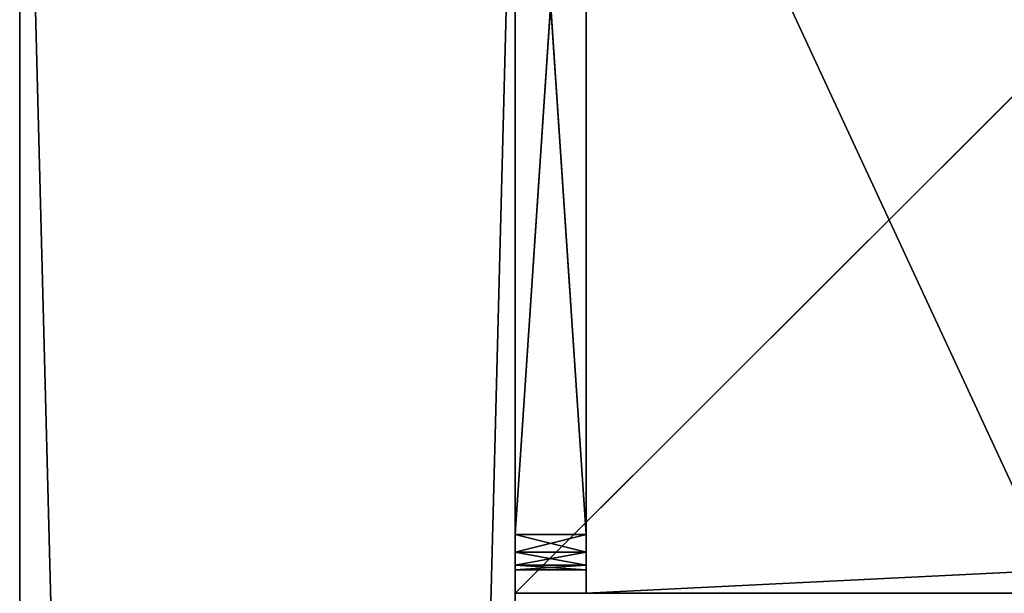
# Model space of a CAD drawing. Units: millimetres. Extents: x -533 to 529, y -1104 to 1117.
# Drawn here: x -533 to -491, y 1046 to 1070 of the extents above; entities that cross this region are included whole.
import ezdxf

# ---------------------------------------------------------------- set-up
doc = ezdxf.new("R2010")
doc.units = ezdxf.units.MM
doc.header["$LTSCALE"] = 25.4
doc.layers.get('0').update_dxf_attribs({"true_color": 0xffffff})

# ---------------------------------------------------------------- blocks, each defined once
blk = doc.blocks.new('___007906.STL')
at = {"color": 29, "true_color": 0x44322d}
for p, q in [((26.31, -847.347, 144.125), (5.31, -31.21, 144.125)), ((26.31, -847.347, 144.125), (5.31, -31.21, 144.125)), ((5.31, -847.347, 144.125), (5.31, -31.21, 144.125)), ((5.31, -858.755, 180.552), (5.31, -31.21, 144.125)), ((5.31, -847.347, 144.125), (5.31, -31.21, 144.125)), ((5.31, -858.755, 180.552), (5.31, -31.21, 144.125)), ((26.31, -31.21, 144.125), (26.31, -847.347, 144.125)), ((26.31, -31.21, 144.125), (26.31, -847.347, 144.125)), ((26.31, -42.618, 747.314), (5.31, -858.755, 180.552)), ((26.31, -42.618, 747.314), (5.31, -858.755, 180.552)), ((5.31, -42.618, 747.314), (5.31, -858.755, 180.552)), ((5.31, -42.618, 747.314), (5.31, -858.755, 180.552)), ((26.31, -858.755, 180.552), (26.31, -42.618, 747.314)), ((26.31, -847.347, 144.125), (26.31, -42.618, 747.314)), ((26.31, -858.755, 180.552), (26.31, -42.618, 747.314)), ((26.31, -847.347, 144.125), (26.31, -42.618, 747.314))]:
    blk.add_line(p, q, dxfattribs=at)
at = {"color": 0}
for p, q in [((26.31, -2232.21, 197.625), (26.31, -32.21, 197.625)), ((26.31, -32.21, 197.625), (26.31, -2232.21, 176.625)), ((26.31, -32.21, 197.625), (26.31, -2232.21, 176.625)), ((26.31, -32.21, 176.625), (26.31, -2232.21, 176.625)), ((26.31, -2232.21, 197.625), (26.31, -32.21, 197.625)), ((1046.31, -2232.21, 176.625), (26.31, -32.21, 176.625)), ((1046.31, -2232.21, 176.625), (26.31, -32.21, 176.625)), ((26.31, -32.21, 176.625), (26.31, -2232.21, 176.625)), ((26.31, -32.21, 1.625), (26.31, -82.21, 1.625)), ((26.31, -82.21, 1.625), (26.31, -32.21, 151.625)), ((26.31, -82.21, 1.625), (26.31, -32.21, 151.625)), ((26.31, -82.21, 151.625), (26.31, -32.21, 151.625)), ((26.31, -82.21, 1.625), (76.31, -32.21, 1.625)), ((26.31, -82.21, 1.625), (76.31, -32.21, 1.625)), ((26.31, -32.21, 1.625), (26.31, -82.21, 1.625)), ((26.31, -82.21, 151.625), (26.31, -32.21, 151.625)), ((1043.31, -32.21, 176.625), (29.31, -82.21, 176.625)), ((1043.31, -32.21, 176.625), (29.31, -82.21, 176.625)), ((29.31, -32.21, 176.625), (29.31, -82.21, 176.625)), ((29.31, -82.21, 151.625), (29.31, -32.21, 151.625)), ((29.31, -82.21, 151.625), (29.31, -32.21, 151.625)), ((29.31, -82.21, 151.625), (29.31, -32.21, 176.625)), ((29.31, -82.21, 151.625), (29.31, -32.21, 176.625)), ((29.31, -32.21, 176.625), (29.31, -82.21, 176.625)), ((29.31, -34.71, 175.625), (26.31, -79.71, 175.625)), ((29.31, -34.71, 175.625), (26.31, -79.71, 175.625)), ((26.31, -34.71, 175.625), (26.31, -79.71, 175.625)), ((29.31, -79.71, 152.625), (26.31, -34.71, 152.625)), ((29.31, -79.71, 152.625), (26.31, -34.71, 152.625)), ((26.31, -79.71, 152.625), (26.31, -34.71, 152.625)), ((26.31, -79.71, 175.625), (26.31, -34.71, 152.625)), ((26.31, -79.71, 152.625), (26.31, -34.71, 152.625)), ((26.31, -79.71, 175.625), (26.31, -34.71, 152.625)), ((26.31, -34.71, 175.625), (26.31, -79.71, 175.625)), ((29.31, -79.71, 175.625), (29.31, -34.71, 175.625)), ((29.31, -34.71, 152.625), (29.31, -79.71, 152.625)), ((29.31, -34.71, 175.625), (29.31, -79.71, 152.625)), ((29.31, -34.71, 152.625), (29.31, -79.71, 152.625)), ((29.31, -34.71, 175.625), (29.31, -79.71, 152.625)), ((29.31, -79.71, 175.625), (29.31, -34.71, 175.625)), ((26.31, -79.71, 175.625), (29.31, -79.71, 175.625)), ((26.31, -79.71, 175.625), (29.31, -79.71, 175.625)), ((26.31, -79.71, 175.625), (26.31, -80.46, 175.424)), ((26.31, -80.46, 175.424), (29.31, -79.71, 175.625)), ((26.31, -80.46, 175.424), (29.31, -79.71, 175.625)), ((26.31, -80.46, 152.826), (26.31, -79.71, 152.625)), ((26.31, -79.71, 152.625), (29.31, -80.46, 152.826)), ((26.31, -79.71, 152.625), (29.31, -80.46, 152.826)), ((26.31, -79.71, 152.625), (29.31, -79.71, 152.625)), ((26.31, -79.71, 152.625), (29.31, -79.71, 152.625)), ((26.31, -79.71, 152.625), (26.31, -79.71, 175.625)), ((26.31, -79.71, 175.625), (26.31, -80.46, 175.424)), ((26.31, -79.71, 175.625), (26.31, -81.21, 174.125)), ((26.31, -79.71, 175.625), (26.31, -81.21, 174.125)), ((26.31, -79.71, 175.625), (26.31, -81.21, 154.125)), ((26.31, -79.71, 175.625), (26.31, -81.21, 154.125)), ((26.31, -79.71, 152.625), (26.31, -79.71, 175.625)), ((26.31, -79.71, 152.625), (26.31, -81.21, 154.125)), ((26.31, -79.71, 152.625), (26.31, -81.21, 154.125)), ((26.31, -79.71, 152.625), (26.31, -81.009, 153.375)), ((26.31, -79.71, 152.625), (26.31, -81.009, 153.375)), ((26.31, -80.46, 152.826), (26.31, -79.71, 152.625)), ((29.31, -80.46, 175.424), (29.31, -79.71, 175.625)), ((29.31, -79.71, 152.625), (29.31, -80.46, 152.826)), ((29.31, -79.71, 175.625), (29.31, -79.71, 152.625)), ((29.31, -79.71, 152.625), (29.31, -80.46, 152.826)), ((29.31, -79.71, 152.625), (29.31, -81.21, 154.125)), ((29.31, -79.71, 152.625), (29.31, -81.21, 154.125)), ((29.31, -79.71, 152.625), (29.31, -81.21, 174.125)), ((29.31, -79.71, 152.625), (29.31, -81.21, 174.125)), ((29.31, -79.71, 175.625), (29.31, -79.71, 152.625)), ((29.31, -79.71, 175.625), (29.31, -81.21, 174.125)), ((29.31, -79.71, 175.625), (29.31, -81.21, 174.125)), ((29.31, -79.71, 175.625), (29.31, -81.009, 174.875)), ((29.31, -79.71, 175.625), (29.31, -81.009, 174.875)), ((29.31, -80.46, 175.424), (29.31, -79.71, 175.625)), ((26.31, -80.46, 175.424), (29.31, -80.46, 175.424)), ((26.31, -80.46, 175.424), (29.31, -80.46, 175.424)), ((26.31, -80.46, 175.424), (26.31, -81.009, 174.875)), ((26.31, -81.009, 174.875), (29.31, -80.46, 175.424)), ((26.31, -81.009, 174.875), (29.31, -80.46, 175.424)), ((26.31, -81.009, 153.375), (26.31, -80.46, 152.826)), ((26.31, -80.46, 152.826), (29.31, -81.009, 153.375)), ((26.31, -80.46, 152.826), (29.31, -81.009, 153.375)), ((26.31, -80.46, 152.826), (29.31, -80.46, 152.826)), ((26.31, -80.46, 152.826), (29.31, -80.46, 152.826)), ((26.31, -80.46, 175.424), (26.31, -81.009, 174.875)), ((26.31, -80.46, 175.424), (26.31, -81.21, 174.125)), ((26.31, -80.46, 175.424), (26.31, -81.21, 174.125)), ((26.31, -81.009, 153.375), (26.31, -80.46, 152.826)), ((29.31, -81.009, 174.875), (29.31, -80.46, 175.424)), ((29.31, -80.46, 152.826), (29.31, -81.009, 153.375)), ((29.31, -80.46, 152.826), (29.31, -81.009, 153.375)), ((29.31, -80.46, 152.826), (29.31, -81.21, 154.125)), ((29.31, -80.46, 152.826), (29.31, -81.21, 154.125)), ((29.31, -81.009, 174.875), (29.31, -80.46, 175.424)), ((26.31, -81.009, 174.875), (29.31, -81.009, 174.875)), ((26.31, -81.009, 174.875), (29.31, -81.009, 174.875)), ((26.31, -81.009, 174.875), (26.31, -81.21, 174.125)), ((26.31, -81.21, 174.125), (29.31, -81.009, 174.875)), ((26.31, -81.21, 174.125), (29.31, -81.009, 174.875)), ((26.31, -81.21, 154.125), (26.31, -81.009, 153.375)), ((26.31, -81.009, 153.375), (29.31, -81.21, 154.125)), ((26.31, -81.009, 153.375), (29.31, -81.21, 154.125)), ((26.31, -81.009, 153.375), (29.31, -81.009, 153.375)), ((26.31, -81.009, 153.375), (29.31, -81.009, 153.375)), ((26.31, -81.009, 174.875), (26.31, -81.21, 174.125)), ((26.31, -81.21, 154.125), (26.31, -81.009, 153.375)), ((26.31, -81.21, 174.125), (29.31, -81.21, 174.125)), ((29.31, -81.21, 174.125), (26.31, -81.21, 154.125)), ((26.31, -81.21, 154.125), (29.31, -81.21, 154.125)), ((29.31, -81.21, 174.125), (26.31, -81.21, 154.125)), ((26.31, -81.21, 174.125), (29.31, -81.21, 174.125)), ((26.31, -81.21, 174.125), (26.31, -81.21, 154.125)), ((26.31, -81.21, 154.125), (29.31, -81.21, 154.125)), ((26.31, -81.21, 174.125), (26.31, -81.21, 154.125)), ((29.31, -81.21, 174.125), (29.31, -81.009, 174.875)), ((29.31, -81.009, 153.375), (29.31, -81.21, 154.125)), ((29.31, -81.009, 153.375), (29.31, -81.21, 154.125)), ((29.31, -81.21, 174.125), (29.31, -81.009, 174.875)), ((29.31, -81.21, 154.125), (29.31, -81.21, 174.125)), ((29.31, -81.21, 154.125), (29.31, -81.21, 174.125)), ((26.31, -82.21, 1.625), (76.31, -82.21, 1.625)), ((26.31, -82.21, 151.625), (26.31, -82.21, 1.625)), ((26.31, -82.21, 151.625), (26.31, -82.21, 1.625)), ((26.31, -82.21, 1.625), (76.31, -82.21, 1.625)), ((29.31, -82.21, 176.625), (1043.31, -82.21, 176.625)), ((1043.31, -82.21, 176.625), (29.31, -82.21, 151.625)), ((29.31, -82.21, 151.625), (1043.31, -82.21, 151.625)), ((1043.31, -82.21, 176.625), (29.31, -82.21, 151.625)), ((29.31, -82.21, 176.625), (1043.31, -82.21, 176.625)), ((29.31, -82.21, 176.625), (29.31, -82.21, 151.625)), ((29.31, -82.21, 151.625), (1043.31, -82.21, 151.625)), ((29.31, -82.21, 176.625), (29.31, -82.21, 151.625))]:
    blk.add_line(p, q, dxfattribs=at)
at = {"color": 29, "true_color": 0x44322d}
mesh = blk.add_polyface(dxfattribs=at)
corners = [(26.31, -847.347, 144.125), (5.31, -31.21, 144.125), (26.31, -31.21, 144.125)]
mesh.append_faces([[corners[k] for k in face] for face in [(0, 1, 2)]], dxfattribs={"color": 29})
mesh = blk.add_polyface(dxfattribs=at)
corners = [(26.31, -847.347, 144.125), (5.31, -847.347, 144.125), (5.31, -31.21, 144.125)]
mesh.append_faces([[corners[k] for k in face] for face in [(0, 1, 2)]], dxfattribs={"color": 29})
mesh = blk.add_polyface(dxfattribs=at)
corners = [(5.31, -31.21, 144.125), (5.31, -847.347, 144.125), (5.31, -858.755, 180.552)]
mesh.append_faces([[corners[k] for k in face] for face in [(0, 1, 2)]], dxfattribs={"color": 29})
mesh = blk.add_polyface(dxfattribs=at)
corners = [(5.31, -31.21, 144.125), (5.31, -858.755, 180.552), (5.31, -42.618, 747.314)]
mesh.append_faces([[corners[k] for k in face] for face in [(0, 1, 2)]], dxfattribs={"color": 29})
mesh = blk.add_polyface(dxfattribs=at)
corners = [(26.31, -31.21, 144.125), (26.31, -42.618, 747.314), (26.31, -847.347, 144.125)]
mesh.append_faces([[corners[k] for k in face] for face in [(0, 1, 2)]], dxfattribs={"color": 29})
mesh = blk.add_polyface(dxfattribs=at)
corners = [(26.31, -32.21, 197.625), (26.31, -2232.21, 176.625), (26.31, -2232.21, 197.625)]
mesh.append_faces([[corners[k] for k in face] for face in [(0, 1, 2)]], dxfattribs={"color": 29})
mesh = blk.add_polyface(dxfattribs=at)
corners = [(26.31, -32.21, 176.625), (26.31, -2232.21, 176.625), (26.31, -32.21, 197.625)]
mesh.append_faces([[corners[k] for k in face] for face in [(0, 1, 2)]], dxfattribs={"color": 29})
mesh = blk.add_polyface(dxfattribs=at)
corners = [(1046.31, -32.21, 197.625), (26.31, -2232.21, 197.625), (1046.31, -2232.21, 197.625)]
mesh.append_faces([[corners[k] for k in face] for face in [(0, 1, 2)]], dxfattribs={"color": 29})
mesh = blk.add_polyface(dxfattribs=at)
corners = [(1046.31, -32.21, 197.625), (26.31, -32.21, 197.625), (26.31, -2232.21, 197.625)]
mesh.append_faces([[corners[k] for k in face] for face in [(0, 1, 2)]], dxfattribs={"color": 29})
at = {"color": 0}
mesh = blk.add_polyface(dxfattribs=at)
corners = [(1046.31, -2232.21, 176.625), (26.31, -32.21, 176.625), (1046.31, -32.21, 176.625)]
mesh.append_faces([[corners[k] for k in face] for face in [(0, 1, 2)]], dxfattribs={"color": 0})
mesh = blk.add_polyface(dxfattribs=at)
corners = [(1046.31, -2232.21, 176.625), (26.31, -2232.21, 176.625), (26.31, -32.21, 176.625)]
mesh.append_faces([[corners[k] for k in face] for face in [(0, 1, 2)]], dxfattribs={"color": 0})
mesh = blk.add_polyface(dxfattribs=at)
corners = [(26.31, -32.21, 1.625), (26.31, -82.21, 1.625), (26.31, -32.21, 151.625)]
mesh.append_faces([[corners[k] for k in face] for face in [(0, 1, 2)]], dxfattribs={"color": 0})
mesh = blk.add_polyface(dxfattribs=at)
corners = [(26.31, -32.21, 151.625), (26.31, -82.21, 1.625), (26.31, -82.21, 151.625)]
mesh.append_faces([[corners[k] for k in face] for face in [(0, 1, 2)]], dxfattribs={"color": 0})
mesh = blk.add_polyface(dxfattribs=at)
corners = [(76.31, -82.21, 1.625), (26.31, -82.21, 1.625), (76.31, -32.21, 1.625)]
mesh.append_faces([[corners[k] for k in face] for face in [(0, 1, 2)]], dxfattribs={"color": 0})
mesh = blk.add_polyface(dxfattribs=at)
corners = [(76.31, -32.21, 1.625), (26.31, -82.21, 1.625), (26.31, -32.21, 1.625)]
mesh.append_faces([[corners[k] for k in face] for face in [(0, 1, 2)]], dxfattribs={"color": 0})
mesh = blk.add_polyface(dxfattribs=at)
corners = [(76.31, -82.21, 151.625), (26.31, -32.21, 151.625), (26.31, -82.21, 151.625)]
mesh.append_faces([[corners[k] for k in face] for face in [(0, 1, 2)]], dxfattribs={"color": 0})
mesh = blk.add_polyface(dxfattribs=at)
corners = [(76.31, -32.21, 151.625), (26.31, -32.21, 151.625), (76.31, -82.21, 151.625)]
mesh.append_faces([[corners[k] for k in face] for face in [(0, 1, 2)]], dxfattribs={"color": 0})
mesh = blk.add_polyface(dxfattribs=at)
corners = [(1043.31, -32.21, 176.625), (29.31, -82.21, 176.625), (1043.31, -82.21, 176.625)]
mesh.append_faces([[corners[k] for k in face] for face in [(0, 1, 2)]], dxfattribs={"color": 0})
mesh = blk.add_polyface(dxfattribs=at)
corners = [(1043.31, -32.21, 176.625), (29.31, -32.21, 176.625), (29.31, -82.21, 176.625)]
mesh.append_faces([[corners[k] for k in face] for face in [(0, 1, 2)]], dxfattribs={"color": 0})
mesh = blk.add_polyface(dxfattribs=at)
corners = [(1043.31, -82.21, 151.625), (29.31, -32.21, 151.625), (1043.31, -32.21, 151.625)]
mesh.append_faces([[corners[k] for k in face] for face in [(0, 1, 2)]], dxfattribs={"color": 0})
mesh = blk.add_polyface(dxfattribs=at)
corners = [(1043.31, -82.21, 151.625), (29.31, -82.21, 151.625), (29.31, -32.21, 151.625)]
mesh.append_faces([[corners[k] for k in face] for face in [(0, 1, 2)]], dxfattribs={"color": 0})
mesh = blk.add_polyface(dxfattribs=at)
corners = [(29.31, -32.21, 151.625), (29.31, -82.21, 151.625), (29.31, -32.21, 176.625)]
mesh.append_faces([[corners[k] for k in face] for face in [(0, 1, 2)]], dxfattribs={"color": 0})
mesh = blk.add_polyface(dxfattribs=at)
corners = [(29.31, -32.21, 176.625), (29.31, -82.21, 151.625), (29.31, -82.21, 176.625)]
mesh.append_faces([[corners[k] for k in face] for face in [(0, 1, 2)]], dxfattribs={"color": 0})
mesh = blk.add_polyface(dxfattribs=at)
corners = [(29.31, -34.71, 175.625), (26.31, -79.71, 175.625), (29.31, -79.71, 175.625)]
mesh.append_faces([[corners[k] for k in face] for face in [(0, 1, 2)]], dxfattribs={"color": 0})
mesh = blk.add_polyface(dxfattribs=at)
corners = [(29.31, -34.71, 175.625), (26.31, -34.71, 175.625), (26.31, -79.71, 175.625)]
mesh.append_faces([[corners[k] for k in face] for face in [(0, 1, 2)]], dxfattribs={"color": 0})
mesh = blk.add_polyface(dxfattribs=at)
corners = [(29.31, -79.71, 152.625), (26.31, -34.71, 152.625), (29.31, -34.71, 152.625)]
mesh.append_faces([[corners[k] for k in face] for face in [(0, 1, 2)]], dxfattribs={"color": 0})
mesh = blk.add_polyface(dxfattribs=at)
corners = [(29.31, -79.71, 152.625), (26.31, -79.71, 152.625), (26.31, -34.71, 152.625)]
mesh.append_faces([[corners[k] for k in face] for face in [(0, 1, 2)]], dxfattribs={"color": 0})
mesh = blk.add_polyface(dxfattribs=at)
corners = [(26.31, -34.71, 152.625), (26.31, -79.71, 152.625), (26.31, -79.71, 175.625)]
mesh.append_faces([[corners[k] for k in face] for face in [(0, 1, 2)]], dxfattribs={"color": 0})
mesh = blk.add_polyface(dxfattribs=at)
corners = [(26.31, -34.71, 152.625), (26.31, -79.71, 175.625), (26.31, -34.71, 175.625)]
mesh.append_faces([[corners[k] for k in face] for face in [(0, 1, 2)]], dxfattribs={"color": 0})
mesh = blk.add_polyface(dxfattribs=at)
corners = [(29.31, -34.71, 175.625), (29.31, -79.71, 152.625), (29.31, -34.71, 152.625)]
mesh.append_faces([[corners[k] for k in face] for face in [(0, 1, 2)]], dxfattribs={"color": 0})
mesh = blk.add_polyface(dxfattribs=at)
corners = [(29.31, -34.71, 175.625), (29.31, -79.71, 175.625), (29.31, -79.71, 152.625)]
mesh.append_faces([[corners[k] for k in face] for face in [(0, 1, 2)]], dxfattribs={"color": 0})
at = {"color": 29, "true_color": 0x44322d}
mesh = blk.add_polyface(dxfattribs=at)
corners = [(26.31, -42.618, 747.314), (5.31, -858.755, 180.552), (26.31, -858.755, 180.552)]
mesh.append_faces([[corners[k] for k in face] for face in [(0, 1, 2)]], dxfattribs={"color": 29})
mesh = blk.add_polyface(dxfattribs=at)
corners = [(26.31, -42.618, 747.314), (5.31, -42.618, 747.314), (5.31, -858.755, 180.552)]
mesh.append_faces([[corners[k] for k in face] for face in [(0, 1, 2)]], dxfattribs={"color": 29})
mesh = blk.add_polyface(dxfattribs=at)
corners = [(26.31, -42.618, 747.314), (26.31, -858.755, 180.552), (26.31, -847.347, 144.125)]
mesh.append_faces([[corners[k] for k in face] for face in [(0, 1, 2)]], dxfattribs={"color": 29})
at = {"color": 0}
mesh = blk.add_polyface(dxfattribs=at)
corners = [(29.31, -79.71, 175.625), (26.31, -79.71, 175.625), (26.31, -80.46, 175.424)]
mesh.append_faces([[corners[k] for k in face] for face in [(0, 1, 2)]], dxfattribs={"color": 0})
mesh = blk.add_polyface(dxfattribs=at)
corners = [(29.31, -79.71, 175.625), (26.31, -80.46, 175.424), (29.31, -80.46, 175.424)]
mesh.append_faces([[corners[k] for k in face] for face in [(0, 1, 2)]], dxfattribs={"color": 0})
mesh = blk.add_polyface(dxfattribs=at)
corners = [(29.31, -80.46, 152.826), (26.31, -80.46, 152.826), (26.31, -79.71, 152.625)]
mesh.append_faces([[corners[k] for k in face] for face in [(0, 1, 2)]], dxfattribs={"color": 0})
mesh = blk.add_polyface(dxfattribs=at)
corners = [(29.31, -80.46, 152.826), (26.31, -79.71, 152.625), (29.31, -79.71, 152.625)]
mesh.append_faces([[corners[k] for k in face] for face in [(0, 1, 2)]], dxfattribs={"color": 0})
mesh = blk.add_polyface(dxfattribs=at)
corners = [(26.31, -79.71, 175.625), (26.31, -81.21, 174.125), (26.31, -80.46, 175.424)]
mesh.append_faces([[corners[k] for k in face] for face in [(0, 1, 2)]], dxfattribs={"color": 0})
mesh = blk.add_polyface(dxfattribs=at)
corners = [(26.31, -79.71, 175.625), (26.31, -81.21, 154.125), (26.31, -81.21, 174.125)]
mesh.append_faces([[corners[k] for k in face] for face in [(0, 1, 2)]], dxfattribs={"color": 0})
mesh = blk.add_polyface(dxfattribs=at)
corners = [(26.31, -79.71, 152.625), (26.31, -81.21, 154.125), (26.31, -79.71, 175.625)]
mesh.append_faces([[corners[k] for k in face] for face in [(0, 1, 2)]], dxfattribs={"color": 0})
mesh = blk.add_polyface(dxfattribs=at)
corners = [(26.31, -79.71, 152.625), (26.31, -81.009, 153.375), (26.31, -81.21, 154.125)]
mesh.append_faces([[corners[k] for k in face] for face in [(0, 1, 2)]], dxfattribs={"color": 0})
mesh = blk.add_polyface(dxfattribs=at)
corners = [(26.31, -79.71, 152.625), (26.31, -80.46, 152.826), (26.31, -81.009, 153.375)]
mesh.append_faces([[corners[k] for k in face] for face in [(0, 1, 2)]], dxfattribs={"color": 0})
mesh = blk.add_polyface(dxfattribs=at)
corners = [(29.31, -79.71, 152.625), (29.31, -81.21, 154.125), (29.31, -80.46, 152.826)]
mesh.append_faces([[corners[k] for k in face] for face in [(0, 1, 2)]], dxfattribs={"color": 0})
mesh = blk.add_polyface(dxfattribs=at)
corners = [(29.31, -79.71, 152.625), (29.31, -81.21, 174.125), (29.31, -81.21, 154.125)]
mesh.append_faces([[corners[k] for k in face] for face in [(0, 1, 2)]], dxfattribs={"color": 0})
mesh = blk.add_polyface(dxfattribs=at)
corners = [(29.31, -79.71, 175.625), (29.31, -81.21, 174.125), (29.31, -79.71, 152.625)]
mesh.append_faces([[corners[k] for k in face] for face in [(0, 1, 2)]], dxfattribs={"color": 0})
mesh = blk.add_polyface(dxfattribs=at)
corners = [(29.31, -79.71, 175.625), (29.31, -81.009, 174.875), (29.31, -81.21, 174.125)]
mesh.append_faces([[corners[k] for k in face] for face in [(0, 1, 2)]], dxfattribs={"color": 0})
mesh = blk.add_polyface(dxfattribs=at)
corners = [(29.31, -79.71, 175.625), (29.31, -80.46, 175.424), (29.31, -81.009, 174.875)]
mesh.append_faces([[corners[k] for k in face] for face in [(0, 1, 2)]], dxfattribs={"color": 0})
mesh = blk.add_polyface(dxfattribs=at)
corners = [(29.31, -80.46, 175.424), (26.31, -80.46, 175.424), (26.31, -81.009, 174.875)]
mesh.append_faces([[corners[k] for k in face] for face in [(0, 1, 2)]], dxfattribs={"color": 0})
mesh = blk.add_polyface(dxfattribs=at)
corners = [(29.31, -80.46, 175.424), (26.31, -81.009, 174.875), (29.31, -81.009, 174.875)]
mesh.append_faces([[corners[k] for k in face] for face in [(0, 1, 2)]], dxfattribs={"color": 0})
mesh = blk.add_polyface(dxfattribs=at)
corners = [(26.31, -81.009, 153.375), (26.31, -80.46, 152.826), (29.31, -81.009, 153.375)]
mesh.append_faces([[corners[k] for k in face] for face in [(0, 1, 2)]], dxfattribs={"color": 0})
mesh = blk.add_polyface(dxfattribs=at)
corners = [(29.31, -81.009, 153.375), (26.31, -80.46, 152.826), (29.31, -80.46, 152.826)]
mesh.append_faces([[corners[k] for k in face] for face in [(0, 1, 2)]], dxfattribs={"color": 0})
mesh = blk.add_polyface(dxfattribs=at)
corners = [(26.31, -80.46, 175.424), (26.31, -81.21, 174.125), (26.31, -81.009, 174.875)]
mesh.append_faces([[corners[k] for k in face] for face in [(0, 1, 2)]], dxfattribs={"color": 0})
mesh = blk.add_polyface(dxfattribs=at)
corners = [(29.31, -80.46, 152.826), (29.31, -81.21, 154.125), (29.31, -81.009, 153.375)]
mesh.append_faces([[corners[k] for k in face] for face in [(0, 1, 2)]], dxfattribs={"color": 0})
mesh = blk.add_polyface(dxfattribs=at)
corners = [(26.31, -81.009, 174.875), (26.31, -81.21, 174.125), (29.31, -81.009, 174.875)]
mesh.append_faces([[corners[k] for k in face] for face in [(0, 1, 2)]], dxfattribs={"color": 0})
mesh = blk.add_polyface(dxfattribs=at)
corners = [(29.31, -81.009, 174.875), (26.31, -81.21, 174.125), (29.31, -81.21, 174.125)]
mesh.append_faces([[corners[k] for k in face] for face in [(0, 1, 2)]], dxfattribs={"color": 0})
mesh = blk.add_polyface(dxfattribs=at)
corners = [(26.31, -81.21, 154.125), (26.31, -81.009, 153.375), (29.31, -81.21, 154.125)]
mesh.append_faces([[corners[k] for k in face] for face in [(0, 1, 2)]], dxfattribs={"color": 0})
mesh = blk.add_polyface(dxfattribs=at)
corners = [(29.31, -81.21, 154.125), (26.31, -81.009, 153.375), (29.31, -81.009, 153.375)]
mesh.append_faces([[corners[k] for k in face] for face in [(0, 1, 2)]], dxfattribs={"color": 0})
mesh = blk.add_polyface(dxfattribs=at)
corners = [(29.31, -81.21, 174.125), (26.31, -81.21, 154.125), (29.31, -81.21, 154.125)]
mesh.append_faces([[corners[k] for k in face] for face in [(0, 1, 2)]], dxfattribs={"color": 0})
mesh = blk.add_polyface(dxfattribs=at)
corners = [(26.31, -81.21, 174.125), (26.31, -81.21, 154.125), (29.31, -81.21, 174.125)]
mesh.append_faces([[corners[k] for k in face] for face in [(0, 1, 2)]], dxfattribs={"color": 0})
mesh = blk.add_polyface(dxfattribs=at)
corners = [(26.31, -82.21, 151.625), (26.31, -82.21, 1.625), (76.31, -82.21, 1.625)]
mesh.append_faces([[corners[k] for k in face] for face in [(0, 1, 2)]], dxfattribs={"color": 0})
mesh = blk.add_polyface(dxfattribs=at)
corners = [(26.31, -82.21, 151.625), (76.31, -82.21, 1.625), (76.31, -82.21, 151.625)]
mesh.append_faces([[corners[k] for k in face] for face in [(0, 1, 2)]], dxfattribs={"color": 0})
mesh = blk.add_polyface(dxfattribs=at)
corners = [(1043.31, -82.21, 176.625), (29.31, -82.21, 151.625), (1043.31, -82.21, 151.625)]
mesh.append_faces([[corners[k] for k in face] for face in [(0, 1, 2)]], dxfattribs={"color": 0})
mesh = blk.add_polyface(dxfattribs=at)
corners = [(29.31, -82.21, 176.625), (29.31, -82.21, 151.625), (1043.31, -82.21, 176.625)]
mesh.append_faces([[corners[k] for k in face] for face in [(0, 1, 2)]], dxfattribs={"color": 0})

msp = doc.modelspace()

# ---------------------------------------------------------------- block references
at = {"color": 116, "true_color": 0x007243}
msp.add_blockref('___007906.STL', (-538, 1128), dxfattribs=at)

doc.saveas('drawing.dxf')
